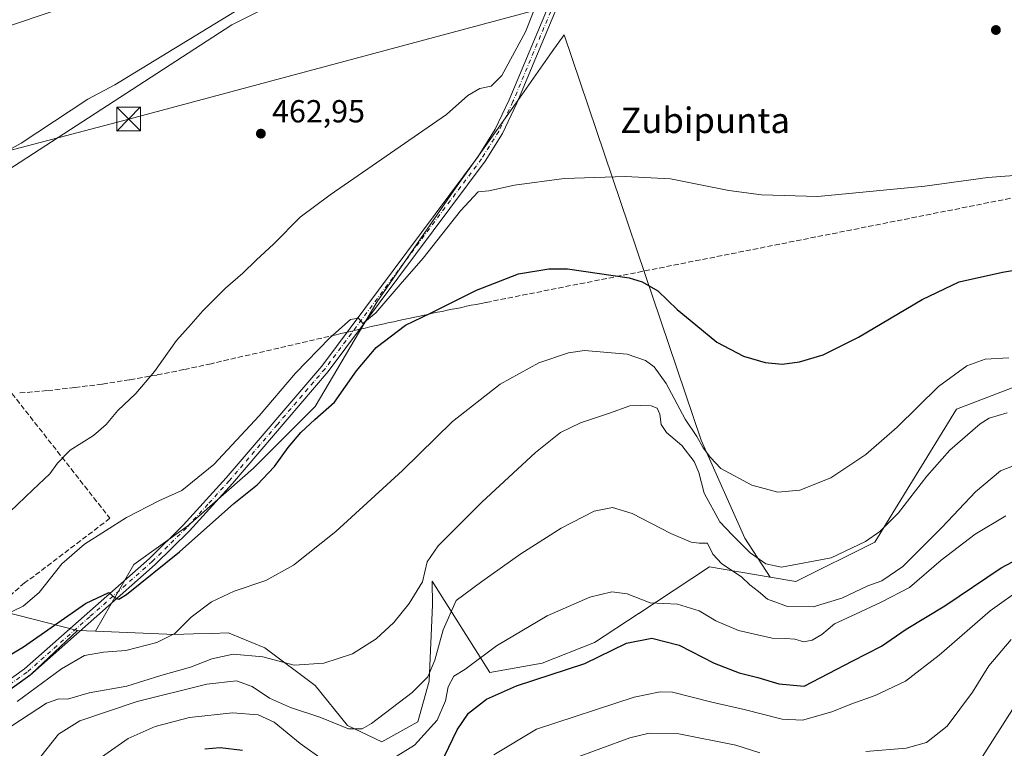
# Model space of a CAD drawing. Units: metres. Extents: x 604107 to 607571, y 4724588 to 4726954.
# Drawn here: x 606645 to 606954, y 4724809 to 4725038 of the extents above; entities that cross this region are included whole.
import ezdxf
from ezdxf.enums import TextEntityAlignment as Align

# ---------------------------------------------------------------- set-up
doc = ezdxf.new("R2010")
doc.units = ezdxf.units.M
doc.header["$MEASUREMENT"] = 0
doc.linetypes.add('DGN Style 3', pattern=[2.307223458686699, 1.648016756204785, -0.6592067024819142])
doc.linetypes.add('DGN Style 4', pattern=[2.6384748266838614, 1.318413404963828, -0.6592067024819142, 0.001648016756204785, -0.6592067024819142])
for name, color, linetype, lineweight in [('Arbolado forestal CxS', 92, 'Continuous', 0), ('Conducción de agua lineal', 4, 'DGN Style 3', 0), ('Corriente natural lineal', 142, 'Continuous', 13), ('Cultivos herbáceos CxS', 92, 'Continuous', 0), ('Cultivos leñosos CxS', 92, 'Continuous', 0), ('Curva de nivel maestra', 30, 'Continuous', 30), ('Curva de nivel normal', 30, 'Continuous', 0), ('Matorral CxS', 135, 'Continuous', 0), ('Núcleo urbano CxS', 7, 'Continuous', 0), ('Pista no pavimentada Cxs', 111, 'Continuous', 0), ('Pista no pavimentada eje', 91, 'DGN Style 4', 0), ('Punto de cota en terreno', 7, 'Continuous', 0), ('Rótulo de punto de cota en terreno', 7, 'Continuous', 0), ('Tendido', 6, 'Continuous', 0), ('Texto cartográfico', 7, 'Continuous', 0), ('Torre de tendido puntual', 7, 'Continuous', 0)]:
    doc.layers.add(name, color=color, linetype=linetype, lineweight=lineweight)
doc.styles.add('Style-Arial', font='txt')

# ---------------------------------------------------------------- blocks, each defined once
blk = doc.blocks.new('5PATER')
at = {"layer": 'Cultivos leñosos CxS', "linetype": 'Continuous', "lineweight": 0}
h = blk.add_hatch(color=51, dxfattribs=at)
edge = h.paths.add_edge_path()
edge.add_ellipse((0, 0), major_axis=(-0.1095731443231308, -0.1110710700762829), ratio=0.9994222409660322, start_angle=0, end_angle=360)
blk = doc.blocks.new('5TTEND')
at = {"layer": 'Torre de tendido puntual', "color": 7, "linetype": 'Continuous', "lineweight": 0}
for p, q in [((-0.375, 0.3754), (0.375, -0.3746)), ((0.3720000000000001, 0.3784000000000001), (-0.3720000000000001, -0.3776))]:
    blk.add_line(p, q, dxfattribs=at)
at = {"layer": 'Torre de tendido puntual', "color": 7, "linetype": 'Continuous', "lineweight": 0, "flags": 128}
blk.add_lwpolyline([(-0.375, -0.3746), (0.375, -0.3746), (0.375, 0.3754), (-0.375, 0.3754), (-0.3720000000000001, -0.3776)], dxfattribs=at)

msp = doc.modelspace()

# ---------------------------------------------------------------- linework, layer by layer
at = {"layer": 'Arbolado forestal CxS', "color": 92, "linetype": 'Continuous', "lineweight": 0, "extrusion": (-0.06821213756092744, 0.002951568007188444, 0.9976664735950929), "elevation": -26961.34729616198, "flags": 128}
msp.add_lwpolyline([(-4746654.860688676, 400936.2047347443), (-4746654.860688676, 400941.8714433318)], dxfattribs=at)
at = {"layer": 'Arbolado forestal CxS', "color": 92, "linetype": 'Continuous', "lineweight": 0}
for points in [[(606619.6936999997, 4724811.097300001, 480.4498000000021), (606649.0214999998, 4724832.123500001, 477.5657000000065), (606663.5110999999, 4724845.847100001, 475.8742000000057), (606669.1593000004, 4724845.602700001, 476.2611000000034), (606691.5371000003, 4724844.6339, 479.3141999999935), (606693.8570999998, 4724844.533500001, 479.6407000000036), (606699.9035, 4724844.7237, 480.5285000000004), (606705.7311000006, 4724844.907099999, 481.3375999999989), (606710.8819000004, 4724845.069300001, 481.8861000000034), (606712.2172999998, 4724844.5231, 482.1205999999948), (606714.1419000002, 4724843.735500001, 482.4256000000024), (606722.3613, 4724840.3707, 483.9348000000027), (606738.1101000002, 4724828.499299999, 486.3696999999956), (606748.3123000005, 4724815.9779, 489.6827000000048), (606759.0900999998, 4724810.8005, 491.1747000000032), (606770.3809000002, 4724817.1525, 491.5650000000023), (606773.9101, 4724829.856100001, 489.832899999994), (606774.9693, 4724853.8499, 486.2973999999958), (606774.8479000004, 4724861.291300001, 485.4916999999987), (606792.9484999999, 4724832.619100001, 496.3043000000035), (606809.3810999999, 4724835.567700001, 497.3070000000008), (606825.8148999996, 4724842.0385, 497.2388999999966), (606839.5438999999, 4724851.026699999, 495.9869000000036), (606839.7905000001, 4724851.229699999, 495.9318000000058), (606839.7969000004, 4724851.194499999, 495.9429999999993), (606861.9767000005, 4724865.8081, 490.852899999998), (606880.9929000001, 4724862.547700001, 486.7893999999943), (606889.0800999999, 4724861.1611, 486.1037999999971), (606913.8608999997, 4724873.551300001, 484.9425000000047), (606939.4162999997, 4724915.367699999, 481.6768000000012), (606961.8737000005, 4724923.885700001, 481.5334000000003)], [(606880.9929000001, 4724862.547700001, 486.7893999999943), (606889.0800999999, 4724861.1611, 486.1037999999971), (606913.8608999997, 4724873.551300001, 484.9425000000047), (606939.4162999997, 4724915.367699999, 481.6768000000012), (606961.8737000005, 4724923.885700001, 481.5334000000003)], [(606669.1593000004, 4724845.602700001, 476.2611000000034), (606691.5371000003, 4724844.6339, 479.3141999999935), (606693.8570999998, 4724844.533500001, 479.6407000000036), (606699.9035, 4724844.7237, 480.5285000000004), (606705.7311000006, 4724844.907099999, 481.3375999999989), (606710.8819000004, 4724845.069300001, 481.8861000000034), (606712.2172999998, 4724844.5231, 482.1205999999948), (606714.1419000002, 4724843.735500001, 482.4256000000024), (606722.3613, 4724840.3707, 483.9348000000027), (606738.1101000002, 4724828.499299999, 486.3696999999956), (606748.3123000005, 4724815.9779, 489.6827000000048), (606759.0900999998, 4724810.8005, 491.1747000000032), (606770.3809000002, 4724817.1525, 491.5650000000023), (606773.9101, 4724829.856100001, 489.832899999994), (606774.9693, 4724853.8499, 486.2973999999958), (606774.8479000004, 4724861.291300001, 485.4916999999987), (606792.9484999999, 4724832.619100001, 496.3043000000035), (606809.3810999999, 4724835.567700001, 497.3070000000008), (606825.8148999996, 4724842.0385, 497.2388999999966), (606839.5438999999, 4724851.026699999, 495.9869000000036), (606839.7905000001, 4724851.229699999, 495.9318000000058), (606839.7969000004, 4724851.194499999, 495.9429999999993), (606861.9767000005, 4724865.8081, 490.852899999998), (606880.9929000001, 4724862.547700001, 486.7893999999943)], [(606663.5110999999, 4724845.847100001, 475.8742000000057), (606649.0214999998, 4724832.123500001, 477.5657000000065), (606619.6936999997, 4724811.097300001, 480.4498000000021), (606610.6098999997, 4724801.9783, 481.3867999999929), (606603.9008999999, 4724792.688300001, 482.531799999997), (606599.7714999998, 4724773.076300001, 483.1601999999984), (606588.6678999999, 4724731.0001, 482.4287999999942), (606595.8179000001, 4724729.3027, 484.4428000000044), (606602.1058999998, 4724737.606699999, 487.5492999999988)]]:
    msp.add_polyline3d(points, dxfattribs=at)
at = {"layer": 'Conducción de agua lineal', "color": 4, "linetype": 'DGN Style 3', "lineweight": 0}
for points in [[(606967.7006999999, 4724983.8005, 471.0366999999969), (606791.7526000004, 4724948.8509, 475.8828999999969), (606790.2026000004, 4724948.550899999, 475.8126000000047), (606788.7026000004, 4724948.2509, 475.7455999999948), (606787.1525999998, 4724947.9509, 475.6744999999937), (606785.6525999998, 4724947.650900001, 475.6067000000039), (606784.1525999998, 4724947.300899999, 475.545299999998), (606782.6026999997, 4724947.0009, 475.472299999994), (606781.1026999997, 4724946.7009, 475.4107999999979), (606779.5526999999, 4724946.401000001, 475.3457999999956), (606778.0526999999, 4724946.051000001, 475.2896999999939), (606776.5526999999, 4724945.751, 475.2620000000024), (606775.0027000001, 4724945.450999999, 475.2473000000027), (606773.5027000001, 4724945.101, 475.2315999999992), (606772.4028000003, 4724944.901000001, 475.2225999999937), (606771.9528000001, 4724944.801000001, 475.2710999999982), (606770.4528000001, 4724944.450999999, 475.4051999999938), (606768.9528000001, 4724944.151000001, 475.4980000000069), (606767.4028000003, 4724943.801000001, 475.5130000000063), (606765.9028000003, 4724943.501, 475.0320000000065), (606764.4028000003, 4724943.151000001, 474.6193000000058), (606762.8529000003, 4724942.801000001, 474.2685999999958), (606761.3529000003, 4724942.501, 473.7290000000066), (606759.8529000003, 4724942.151000001, 473.1815000000061), (606758.3028999995, 4724941.801000001, 472.6474000000017), (606756.8028999995, 4724941.501, 472.2225999999937), (606755.3028999995, 4724941.151000001, 471.9005000000034), (606753.8030000003, 4724940.801000001, 471.5562000000064), (606752.2529999996, 4724940.450999999, 471.224000000002), (606750.7529999996, 4724940.101, 471.118100000007), (606749.2529999996, 4724939.751, 470.9441999999981), (606747.7529999996, 4724939.401000001, 470.7023000000045), (606746.2029999997, 4724939.051000001, 470.6097000000009), (606744.7029999997, 4724938.700999999, 470.574099999998), (606705.4534999998, 4724929.601199999, 468.4689999999973), (606696.9534999998, 4724927.7512, 467.8335999999982), (606688.4535999997, 4724926.051200001, 467.2848999999987), (606679.8537, 4724924.551200001, 466.797900000005), (606671.2538000002, 4724923.201199999, 466.2641000000004), (606662.6539000003, 4724922.101199999, 466.039499999999), (606653.9539999999, 4724921.1513, 465.6551999999938), (606645.3041000003, 4724920.4013, 465.192200000005)], [(606597.0546000004, 4724978.650699999, 461.3611999999994), (606608.0044999998, 4724964.750800001, 462.047900000005), (606642.9540999997, 4724920.251300001, 465.0562000000064), (606673.7038000004, 4724881.051700001, 471.0896999999969), (606649.9040000001, 4724862.901900001, 470.5862000000052), (606646.9040000001, 4724860.801899999, 470.507500000007), (606632.0042000003, 4724847.551999999, 471.1178000000073), (606619.9543000003, 4724831.6022, 475.6401000000042), (606611.2044000002, 4724813.6524, 480.9615999999951), (606606.1045000004, 4724794.352600001, 482.6034000000073), (606604.9545, 4724772.652799999, 485.0950000000012), (606604.7045, 4724772.2028, 485.0307999999932), (606595.9545, 4724756.802999999, 484.1003000000055), (606588.9046, 4724737.3532, 482.9750000000058), (606584.0047000004, 4724721.803400001, 481.7832000000053), (606582.8547, 4724718.2534, 481.5350000000035)]]:
    msp.add_polyline3d(points, dxfattribs=at)
at = {"layer": 'Corriente natural lineal', "color": 142, "linetype": 'Continuous', "lineweight": 13}
msp.add_polyline3d([(606786.9990999997, 4725079.123000001, 464.2534000000014), (606775.3101000005, 4725073.420100001, 463.9391999999935), (606761.4501, 4725067.690099999, 463.6487999999954), (606738.0500999996, 4725055.630100001, 463.9758000000002), (606675.2301000003, 4725017.200099999, 463.0347000000039), (606666.7401000002, 4725012.670100001, 463.0378999999957), (606645.8800999997, 4724998.9001, 462.4633999999933), (606634.7200999996, 4724992.840100001, 462.2546000000002), (606629.7401000002, 4724988.9001, 461.8993000000046), (606613.7401000002, 4724972.220100001, 461.6252999999998), (606610.1401000004, 4724969.340100001, 461.1083000000072), (606605.7401000002, 4724966.9101, 460.8257000000012), (606585.0601000005, 4724958.290100001, 460.5895000000019), (606511.2600999996, 4724934.1601, 459.5553000000073), (606503.0100999996, 4724933.280099999, 459.1659000000073), (606471.4200999998, 4724932.7301, 458.9845999999961), (606439.9301000005, 4724933.6601, 458.6989999999933), (606424.1700999998, 4724935.1801, 458.3796000000002), (606401.1001000004, 4724941.030099999, 457.6916999999958), (606365.1201, 4724952.0001, 456.9636000000028), (606363.2200999996, 4724954.280099999, 457.3561999999947)], dxfattribs=at)
at = {"layer": 'Cultivos herbáceos CxS', "color": 92, "linetype": 'Continuous', "lineweight": 0, "extrusion": (-0.06821213756092744, 0.002951568007188444, 0.9976664735950929), "elevation": -26961.34729616198, "flags": 128}
msp.add_lwpolyline([(-4746654.860688676, 400936.2047347443), (-4746654.860688676, 400941.8714433318)], dxfattribs=at)
at = {"layer": 'Cultivos herbáceos CxS', "color": 92, "linetype": 'Continuous', "lineweight": 0}
for points in [[(606458.9826999997, 4724929.340299999, 458.7943999999989), (606509.9787, 4724930.681700001, 459.1306999999942), (606550.9095000001, 4724944.772100001, 459.8130999999995), (606617.3387000002, 4724966.243100001, 461.1591999999946), (606626.0619000001, 4724980.334100001, 461.4703000000009), (606711.9505000003, 4725036.0255, 463.0666000000056), (606790.4581000004, 4725075.613700001, 464.1199000000051), (606785.4115000004, 4725084.5855, 464.7553999999946), (606791.2965000002, 4725086.600099999, 464.8963999999978), (606833.0116999998, 4725100.708500001, 465.4695000000065), (606835.5188999996, 4725101.557499999, 465.4983999999968), (606836.8312999997, 4725101.998299999, 465.5087000000058), (606935.5290999999, 4725135.617500001, 466.8444000000018), (606977.0301000001, 4725149.481100001, 467.4847000000009)], [(606156.6369000003, 4724868.051300001, 453.1898999999976), (606164.2094999999, 4724861.103900001, 453.3092999999935), (606201.0822999999, 4724874.798900001, 453.5602999999974), (606221.0988999996, 4724877.9593, 453.7231999999931), (606266.3998999996, 4724893.761299999, 454.2731000000058), (606321.1825000001, 4724914.830499999, 455.837400000004), (606330.6643000003, 4724933.793500001, 456.4244999999937), (606345.9905000003, 4724945.5131, 457.2590000000055), (606361.6880999999, 4724948.1293, 457.0491999999941), (606392.5541000003, 4724938.735099999, 457.1762000000017), (606458.9826999997, 4724929.340299999, 458.7943999999989), (606509.9787, 4724930.681700001, 459.1306999999942), (606550.9095000001, 4724944.772100001, 459.8130999999995), (606617.3387000002, 4724966.243100001, 461.1591999999946), (606626.0619000001, 4724980.334100001, 461.4703000000009), (606711.9505000003, 4725036.0255, 463.0666000000056), (606790.4581000004, 4725075.613700001, 464.1199000000051), (606785.4115000004, 4725084.5855, 464.7553999999946)], [(606785.4115000004, 4725084.5855, 464.7553999999946), (606664.9436999997, 4725043.349099999, 463.266300000003), (606524.2556999996, 4724996.076300001, 461.159799999994), (606524.1290999996, 4724996.036900001, 461.1555999999982), (606487.0891000004, 4724985.3869, 460.5911000000052), (606486.9609000003, 4724985.3531, 460.5878999999986), (606454.7008999997, 4724977.6031, 460.1205000000046), (606454.5312999999, 4724977.567500001, 460.1193000000058), (606399.4348999998, 4724967.6547, 459.2678000000015), (606282.5749000004, 4724948.222899999, 457.3163000000059), (606247.5040999996, 4724942.0811, 456.8196000000025), (606233.3803000003, 4724939.837099999, 456.6098999999958), (606217.7500999998, 4724937.360300001, 456.5436000000045), (606190.3687000005, 4724932.633500001, 456.1423000000068), (606187.9666999998, 4724932.221700001, 456.1062999999995), (606182.0765000005, 4724931.007099999, 455.9495000000024), (606180.1743000001, 4724930.378500001, 455.9084000000003), (606177.2785, 4724928.7049, 455.772100000002), (606176.0466999998, 4724927.423900001, 455.7130999999936), (606173.7489, 4724923.6845, 455.4885000000068), (606170.8051000005, 4724915.476299999, 455.0059000000037), (606164.5547000002, 4724895.4593, 454.4242999999988), (606159.4672999998, 4724879.0319, 453.881899999993), (606156.6369000003, 4724868.051300001, 453.1898999999976)], [(606156.6369000003, 4724868.051300001, 453.1898999999976), (606164.2094999999, 4724861.103900001, 453.3092999999935), (606201.0822999999, 4724874.798900001, 453.5602999999974), (606221.0988999996, 4724877.9593, 453.7231999999931), (606266.3998999996, 4724893.761299999, 454.2731000000058), (606321.1825000001, 4724914.830499999, 455.837400000004), (606330.6643000003, 4724933.793500001, 456.4244999999937), (606345.9905000003, 4724945.5131, 457.2590000000055), (606361.6880999999, 4724948.1293, 457.0491999999941), (606392.5541000003, 4724938.735099999, 457.1762000000017), (606458.9826999997, 4724929.340299999, 458.7943999999989), (606509.9787, 4724930.681700001, 459.1306999999942), (606550.9095000001, 4724944.772100001, 459.8130999999995), (606617.3387000002, 4724966.243100001, 461.1591999999946), (606626.0619000001, 4724980.334100001, 461.4703000000009), (606711.9505000003, 4725036.0255, 463.0666000000056), (606790.4581000004, 4725075.613700001, 464.1199000000051), (606785.4115000004, 4725084.5855, 464.7553999999946)], [(606454.7008999997, 4724977.6031, 460.1205000000046), (606486.9609000003, 4724985.3531, 460.5878999999986), (606487.0891000004, 4724985.3869, 460.5911000000052), (606524.1290999996, 4724996.036900001, 461.1555999999982), (606524.2556999996, 4724996.076300001, 461.159799999994), (606664.9436999997, 4725043.349099999, 463.266300000003), (606785.4115000004, 4725084.5855, 464.7553999999946), (606790.4581000004, 4725075.613700001, 464.1199000000051), (606711.9505000003, 4725036.0255, 463.0666000000056), (606626.0619000001, 4724980.334100001, 461.4703000000009), (606617.3387000002, 4724966.243100001, 461.1591999999946), (606550.9095000001, 4724944.772100001, 459.8130999999995), (606509.9787, 4724930.681700001, 459.1306999999942), (606458.9826999997, 4724929.340299999, 458.7943999999989)], [(606961.8737000005, 4724923.885700001, 481.5334000000003), (606939.4162999997, 4724915.367699999, 481.6768000000012), (606913.8608999997, 4724873.551300001, 484.9425000000047), (606889.0800999999, 4724861.1611, 486.1037999999971), (606880.9929000001, 4724862.547700001, 486.7893999999943), (606872.9693, 4724874.765900001, 484.5782000000036), (606859.3130999999, 4724905.6417, 480.9219000000012), (606816.3318999996, 4725032.938899999, 466.3561000000045), (606812.5762999998, 4725027.6183, 466.6432000000059), (606802.3004999999, 4725013.0613, 467.055600000007), (606781.7194999997, 4724984.007099999, 467.9104999999981), (606757.5066999998, 4724948.899700001, 469.8813999999985), (606738.1365, 4724916.213500001, 472.295100000003), (606718.7663000004, 4724896.8441, 472.3833000000013), (606698.1857000003, 4724878.684900001, 473.0120000000024), (606681.2370999996, 4724866.579299999, 473.4796999999963), (606669.1593000004, 4724845.602700001, 476.2611000000034), (606663.5110999999, 4724845.847100001, 475.8742000000057), (606639.7317000004, 4724851.8433, 469.1429000000062)], [(606880.9929000001, 4724862.547700001, 486.7893999999943), (606872.9693, 4724874.765900001, 484.5782000000036), (606859.3130999999, 4724905.6417, 480.9219000000012), (606816.3318999996, 4725032.938899999, 466.3561000000045), (606812.5762999998, 4725027.6183, 466.6432000000059), (606802.3004999999, 4725013.0613, 467.055600000007), (606781.7194999997, 4724984.007099999, 467.9104999999981), (606757.5066999998, 4724948.899700001, 469.8813999999985), (606738.1365, 4724916.213500001, 472.295100000003), (606718.7663000004, 4724896.8441, 472.3833000000013), (606698.1857000003, 4724878.684900001, 473.0120000000024), (606681.2370999996, 4724866.579299999, 473.4796999999963), (606669.1593000004, 4724845.602700001, 476.2611000000034)], [(606880.9929000001, 4724862.547700001, 486.7893999999943), (606872.9693, 4724874.765900001, 484.5782000000036), (606859.3130999999, 4724905.6417, 480.9219000000012), (606816.3318999996, 4725032.938899999, 466.3561000000045), (606812.5762999998, 4725027.6183, 466.6432000000059), (606802.3004999999, 4725013.0613, 467.055600000007), (606781.7194999997, 4724984.007099999, 467.9104999999981), (606757.5066999998, 4724948.899700001, 469.8813999999985), (606738.1365, 4724916.213500001, 472.295100000003), (606718.7663000004, 4724896.8441, 472.3833000000013), (606698.1857000003, 4724878.684900001, 473.0120000000024), (606681.2370999996, 4724866.579299999, 473.4796999999963), (606669.1593000004, 4724845.602700001, 476.2611000000034)], [(606880.9929000001, 4724862.547700001, 486.7893999999943), (606889.0800999999, 4724861.1611, 486.1037999999971), (606913.8608999997, 4724873.551300001, 484.9425000000047), (606939.4162999997, 4724915.367699999, 481.6768000000012), (606961.8737000005, 4724923.885700001, 481.5334000000003)], [(606663.5110999999, 4724845.847100001, 475.8742000000057), (606639.7317000004, 4724851.8433, 469.1429000000062), (606622.0122999996, 4724851.5089, 467.6385000000009), (606604.1804999998, 4724851.172300001, 466.7274000000034), (606582.5648999996, 4724850.765500001, 466.3046999999933), (606534.6580999997, 4724842.744899999, 469.3733999999968), (606518.1423000004, 4724842.745300001, 470.220100000006), (606509.5164999999, 4724849.565099999, 468.2228000000032), (606487.1799, 4724862.726700001, 464.4443000000028), (606459.1611000003, 4724871.858300001, 462.4257999999973)], [(606669.1593000004, 4724845.602700001, 476.2611000000034), (606691.5371000003, 4724844.6339, 479.3141999999935), (606693.8570999998, 4724844.533500001, 479.6407000000036), (606699.9035, 4724844.7237, 480.5285000000004), (606705.7311000006, 4724844.907099999, 481.3375999999989), (606710.8819000004, 4724845.069300001, 481.8861000000034), (606712.2172999998, 4724844.5231, 482.1205999999948), (606714.1419000002, 4724843.735500001, 482.4256000000024), (606722.3613, 4724840.3707, 483.9348000000027), (606738.1101000002, 4724828.499299999, 486.3696999999956), (606748.3123000005, 4724815.9779, 489.6827000000048), (606759.0900999998, 4724810.8005, 491.1747000000032), (606770.3809000002, 4724817.1525, 491.5650000000023), (606773.9101, 4724829.856100001, 489.832899999994), (606774.9693, 4724853.8499, 486.2973999999958), (606774.8479000004, 4724861.291300001, 485.4916999999987), (606792.9484999999, 4724832.619100001, 496.3043000000035), (606809.3810999999, 4724835.567700001, 497.3070000000008), (606825.8148999996, 4724842.0385, 497.2388999999966), (606839.5438999999, 4724851.026699999, 495.9869000000036), (606839.7905000001, 4724851.229699999, 495.9318000000058), (606839.7969000004, 4724851.194499999, 495.9429999999993), (606861.9767000005, 4724865.8081, 490.852899999998), (606880.9929000001, 4724862.547700001, 486.7893999999943)]]:
    msp.add_polyline3d(points, dxfattribs=at)
msp.add_polyline3d([(606880.9929000001, 4724862.547700001, 486.7893999999943), (606861.9767000005, 4724865.8081, 490.852899999998), (606839.7969000004, 4724851.194499999, 495.9429999999993), (606839.7905000001, 4724851.229699999, 495.9318000000058), (606839.5438999999, 4724851.026699999, 495.9869000000036), (606825.8148999996, 4724842.0385, 497.2388999999966), (606809.3810999999, 4724835.567700001, 497.3070000000008), (606792.9484999999, 4724832.619100001, 496.3043000000035), (606774.8479000004, 4724861.291300001, 485.4916999999987), (606774.9693, 4724853.8499, 486.2973999999958), (606773.9101, 4724829.856100001, 489.832899999994), (606770.3809000002, 4724817.1525, 491.5650000000023), (606759.0900999998, 4724810.8005, 491.1747000000032), (606748.3123000005, 4724815.9779, 489.6827000000048), (606738.1101000002, 4724828.499299999, 486.3696999999956), (606722.3613, 4724840.3707, 483.9348000000027), (606714.1419000002, 4724843.735500001, 482.4256000000024), (606712.2172999998, 4724844.5231, 482.1205999999948), (606710.8819000004, 4724845.069300001, 481.8861000000034), (606705.7311000006, 4724844.907099999, 481.3375999999989), (606699.9035, 4724844.7237, 480.5285000000004), (606693.8570999998, 4724844.533500001, 479.6407000000036), (606691.5371000003, 4724844.6339, 479.3141999999935), (606669.1593000004, 4724845.602700001, 476.2611000000034), (606681.2370999996, 4724866.579299999, 473.4796999999963), (606698.1857000003, 4724878.684900001, 473.0120000000024), (606718.7663000004, 4724896.8441, 472.3833000000013), (606738.1365, 4724916.213500001, 472.295100000003), (606757.5066999998, 4724948.899700001, 469.8813999999985), (606781.7194999997, 4724984.007099999, 467.9104999999981), (606802.3004999999, 4725013.0613, 467.055600000007), (606812.5762999998, 4725027.6183, 466.6432000000059), (606816.3318999996, 4725032.938899999, 466.3561000000045), (606859.3130999999, 4724905.6417, 480.9219000000012), (606872.9693, 4724874.765900001, 484.5782000000036)], close=True, dxfattribs=at)
at = {"layer": 'Curva de nivel maestra', "color": 30, "linetype": 'Continuous', "lineweight": 30, "flags": 128}
for points, elevation in [([(606635.5300000003, 4724834.050100001), (606646.6100000005, 4724840.700099999), (606666.0300000003, 4724854.2501), (606673.3300000001, 4724857.7401), (606675.0999999996, 4724856.190099999), (606676.5199999996, 4724855.710100001), (606678.9600000001, 4724857.1501), (606695.5999999996, 4724870.5101), (606712.5800000001, 4724885.6601), (606719.9000000004, 4724891.620100001), (606725.3499999996, 4724897.3301), (606729.6699999999, 4724903.3201), (606733.6500000004, 4724908.050100001), (606738.04, 4724912.050100001), (606744.1699999999, 4724917.520099999), (606751.1200000001, 4724927.350099999), (606757.2800000003, 4724934.6801), (606766.5, 4724941.670100001), (606774.3799999999, 4724945.5001), (606788.7599999999, 4724952.670100001), (606802, 4724957.800100001), (606811.5, 4724959.380100001), (606817.3300000001, 4724959.4101), (606836.6600000003, 4724956.5801), (606840.7699999996, 4724955.360099999), (606845.7000000002, 4724952.520099999), (606851.7800000003, 4724946.670100001), (606857.6200000001, 4724941.8301), (606864.2000000002, 4724936.360099999), (606872.5700000003, 4724932.0101), (606879.3899999997, 4724929.960100001), (606884.6900000004, 4724929.4301), (606890.1600000003, 4724930.1601), (606897.6500000004, 4724932.420100001), (606908.6500000004, 4724937.9301), (606928.6500000004, 4724949.7601), (606940.3200000003, 4724955.280099999), (606953.9000000004, 4724958.380100001), (606975.04, 4724961.920100001)], 475), ([(606778.7800000003, 4724806.3201), (606782.7599999999, 4724814.630100001), (606786.2699999996, 4724819.8201), (606791.9000000004, 4724824.2401), (606801.3899999997, 4724828.4001), (606822.79, 4724835.460100001), (606835.8300000001, 4724841.850099999), (606843.79, 4724843.360099999), (606852.4199999999, 4724841.210100001), (606863.3600000005, 4724835.5801), (606871.2800000003, 4724832.5701), (606877.0999999996, 4724831.050100001), (606883.6900000004, 4724829.0601), (606891.6500000004, 4724828.360099999), (606906.9000000004, 4724836.290100001), (606915.9400000004, 4724840.860099999), (606923.6699999999, 4724846.190099999), (606935.7699999996, 4724853.5801), (606953.4400000004, 4724865.530099999), (606972.8799999999, 4724875.7601)], 500), ([(606703.5300000003, 4724808.690099999), (606708.3499999996, 4724809.090100001), (606715.3399999999, 4724808.200099999)], 500)]:
    msp.add_lwpolyline(points, dxfattribs=dict(at, elevation=elevation))
at = {"layer": 'Curva de nivel normal', "color": 30, "linetype": 'Continuous', "lineweight": 0, "flags": 128}
for points, elevation in [([(606642.3200000003, 4724883.0601), (606649.5599999996, 4724890.020099999), (606654.8600000005, 4724894.9901), (606657.25, 4724898.380100001), (606661.2699999996, 4724902.4101), (606668.5800000001, 4724907.090100001), (606672.5499999998, 4724910.5001), (606676.2000000002, 4724914.9101), (606681.8399999999, 4724920.280099999), (606687.7300000006, 4724927.1801), (606694.6100000005, 4724936.850099999), (606699.2599999999, 4724942.020099999), (606702.8499999996, 4724946.220100001), (606710.04, 4724953.3101), (606715.4699999997, 4724958.0101), (606719.5999999996, 4724962.130100001), (606725.1399999997, 4724967.2401), (606733.4699999997, 4724975.670100001), (606742.8399999999, 4724982.6501), (606779.3499999996, 4725007.850099999), (606786.0599999996, 4725013.8301), (606789.8600000005, 4725016.040100001), (606793.3700000001, 4725016.7601), (606796.7100000001, 4725020.110099999), (606804.1799999997, 4725033.800100001), (606815.1600000003, 4725061.7401)], 465), ([(606637.6900000004, 4724849.2301), (606646.5, 4724853.440099999), (606651.5199999996, 4724857.800100001), (606658.5800000001, 4724866.800100001), (606665.6900000004, 4724872.940099999), (606678.9500000002, 4724881.270099999), (606689.0800000001, 4724886.5601), (606696.25, 4724889.8301), (606706.2999999998, 4724897.970100001), (606720.5599999996, 4724913.2601), (606732, 4724926.630100001), (606742.7199999997, 4724937.7601), (606749.2400000002, 4724943.530099999), (606751.7599999999, 4724943.940099999), (606753.1200000001, 4724942.210100001), (606757.1600000003, 4724945.590100001), (606764.8600000005, 4724954.5001), (606772.0800000001, 4724962.770099999), (606783.7699999996, 4724977.620100001), (606789.3399999999, 4724983.5701), (606792.6699999999, 4724983.9301), (606800.6699999999, 4724985.640100001), (606816.3300000001, 4724987.800100001), (606835.54, 4724988.4001), (606849.6600000003, 4724987.700099999), (606868, 4724983.9901), (606878.2199999997, 4724982.700099999), (606895.9600000001, 4724982.140100001), (606929.5099999999, 4724985.390100001), (606949.25, 4724988.0801), (606972.6399999997, 4724989.920100001)], 470), ([(606955.9199999999, 4724931.460100001), (606948.4699999997, 4724931.0001), (606942.6900000004, 4724928.9801), (606933.8499999996, 4724922.4101), (606920.8899999997, 4724909.670100001), (606910.9800000006, 4724901.0701), (606899.9800000006, 4724893.7501), (606890.3200000003, 4724889.9001), (606883.3799999999, 4724889.2601), (606875.25, 4724891.420100001), (606865.5199999996, 4724896.690099999), (606862.1900000004, 4724900.1801), (606859.8899999997, 4724903.1501), (606857.9500000002, 4724906.720100001), (606854.3300000001, 4724912.140100001), (606848.3499999996, 4724923.420100001), (606844.5999999996, 4724928.6501), (606841.7999999998, 4724930.6501), (606836.0800000001, 4724932.600099999), (606822.6600000003, 4724933.8101), (606817.6600000003, 4724933.0001), (606808.3799999999, 4724929.860099999), (606796.25, 4724923.220100001), (606781.2999999998, 4724911.5101), (606765.5999999996, 4724896.090100001), (606744.6699999999, 4724876.9001), (606731.3399999999, 4724866.3301), (606722.6799999997, 4724861.520099999), (606712.6799999997, 4724858.140100001), (606705.5499999998, 4724854.850099999), (606699.2300000006, 4724850.030099999), (606694.1399999997, 4724844.870100001), (606688.4100000003, 4724842.030099999), (606678.6799999997, 4724839.5801), (606671.6799999997, 4724839.040100001), (606665.6799999997, 4724838.0101), (606658.54, 4724833.800100001), (606644.5999999996, 4724823.520099999)], 480), ([(606642.9199999999, 4724815.880100001), (606653.8399999999, 4724823.0001), (606657.7100000001, 4724824.340100001), (606660.3899999997, 4724824.290100001), (606667.1699999999, 4724826.210100001), (606679.0499999998, 4724828.3201), (606689.6699999999, 4724831.6501), (606698.9699999997, 4724834.3201), (606705.6699999999, 4724836.940099999), (606712.3499999996, 4724838.420100001), (606721.6799999997, 4724837.600099999), (606731.5300000003, 4724834.9101), (606740.8200000003, 4724835.5601), (606749.8300000001, 4724838.540100001), (606757.2800000003, 4724843.1601), (606762.8099999996, 4724848.340100001), (606767.6799999997, 4724854.290100001), (606771.8499999996, 4724861.100099999), (606773.2999999998, 4724867.340100001), (606776.7100000001, 4724872.420100001), (606790.4500000002, 4724886.110099999), (606807.2599999999, 4724901.700099999), (606815.2000000002, 4724907.9801), (606821.4299999997, 4724911.0801), (606830.5599999996, 4724914.120100001), (606836.9600000001, 4724916.380100001), (606840.1600000003, 4724916.470100001), (606843.5999999996, 4724916.4001), (606845.5099999999, 4724915.6601), (606846.2999999998, 4724913.780099999), (606846.7599999999, 4724910.540100001), (606848.4800000006, 4724907.970100001), (606853.2800000003, 4724903.880100001), (606857.1299999999, 4724898.850099999), (606858.5300000003, 4724895.460100001), (606860.2999999998, 4724888.970100001), (606865.2100000001, 4724879.9101), (606869.0199999996, 4724875.840100001), (606874.7199999997, 4724870.2501), (606879.6500000004, 4724866.7401), (606884.5099999999, 4724865.7601), (606900.1100000005, 4724868.6501), (606910.8499999996, 4724873.8101), (606915.4500000002, 4724876.9301), (606921.2699999996, 4724882.8101), (606930.1100000005, 4724894.2601), (606937.4100000003, 4724902.420100001), (606946.9100000003, 4724910.7301), (606949.7300000006, 4724912.550100001), (606955.4000000004, 4724914.2301)], 485), ([(606652.0300000003, 4724806.200099999), (606657.6200000001, 4724813.280099999), (606664.2999999998, 4724817.460100001), (606682.2800000003, 4724823.550100001), (606704.1200000001, 4724828.9801), (606713.4000000004, 4724829.9901), (606718.3899999997, 4724828.2501), (606723.8499999996, 4724824.610099999), (606730.3600000005, 4724821.6801), (606739.6500000004, 4724818.600099999), (606748.5800000001, 4724814.920100001), (606752.9100000003, 4724814.940099999), (606755.8700000001, 4724816.590100001), (606768.5700000003, 4724826.350099999), (606773.5599999996, 4724831.290100001), (606775.7400000002, 4724836.520099999), (606778.2999999998, 4724846.0801), (606782.3899999997, 4724855.200099999), (606790.4299999997, 4724861.190099999), (606802.7199999997, 4724869.890100001), (606815.3700000001, 4724877.9801), (606825.75, 4724883.300100001), (606831.5199999996, 4724884.4901), (606837.6600000003, 4724882.590100001), (606849.8399999999, 4724876.3101), (606856.1600000003, 4724873.520099999), (606858.7000000002, 4724873.2501), (606861.3300000001, 4724873.2601), (606862.9600000001, 4724869.840100001), (606865.7800000003, 4724866.710100001), (606871.9900000002, 4724862.690099999), (606874.5899999999, 4724860.1801), (606877.2599999999, 4724858.040100001), (606880.0999999996, 4724855.640100001), (606886.4400000004, 4724853.4001), (606894.4500000002, 4724853.280099999), (606903.4600000001, 4724855.9801), (606911.6500000004, 4724859.880100001), (606916.0599999996, 4724861.450099999), (606922.6399999997, 4724865.940099999), (606934.9600000001, 4724878.2601), (606945.3799999999, 4724889.350099999), (606953.3200000003, 4724895.940099999), (606961.6500000004, 4724899.190099999)], 490), ([(606760, 4724804.0101), (606769.29, 4724809.8301), (606776.4299999997, 4724817.6801), (606779.0899999999, 4724823.6801), (606779.8700000001, 4724828.1501), (606781.6900000004, 4724831.520099999), (606785.1699999999, 4724833.600099999), (606795.04, 4724841.020099999), (606811, 4724850.470100001), (606824.3300000001, 4724856.290100001), (606831.2999999998, 4724858.0101), (606836.1100000005, 4724857.3101), (606843.2800000003, 4724854.4801), (606851.8399999999, 4724854.130100001), (606858.7199999997, 4724852.040100001), (606863.9000000004, 4724848.8101), (606870.9900000002, 4724845.8201), (606881.6500000004, 4724843.420100001), (606885.8399999999, 4724843.3201), (606888.7400000002, 4724843.110099999), (606891.5700000003, 4724842.270099999), (606894.1799999997, 4724842.7501), (606897.2400000002, 4724844.590100001), (606901.1900000004, 4724847.940099999), (606907.7999999998, 4724850.960100001), (606915.8099999996, 4724854.7601), (606924.7199999997, 4724859.3101), (606934.5999999996, 4724867.920100001), (606945.3600000005, 4724876.120100001), (606954.9900000002, 4724881.880100001)], 495), ([(606794.2599999999, 4724806.7501), (606807.6600000003, 4724814.8301), (606838.3300000001, 4724824.890100001), (606846.4699999997, 4724826.590100001), (606850.3300000001, 4724826.440099999), (606862.6600000003, 4724823.3201), (606872.8399999999, 4724821.040100001), (606884.7000000002, 4724817.950099999), (606891.1600000003, 4724817.6601), (606900.3200000003, 4724820.2501), (606906.3200000003, 4724822.700099999), (606913.9800000006, 4724825.420100001), (606923.4100000003, 4724829.9001), (606934.0199999996, 4724838.020099999), (606950.0700000003, 4724851.9801), (606960.6399999997, 4724859.550100001)], 505), ([(606910.9800000006, 4724807.8101), (606923.6500000004, 4724808.9001), (606930.04, 4724810.640100001), (606936.5199999996, 4724815.7601), (606944.5300000003, 4724826.4901), (606949.5899999999, 4724834.7601), (606956.6399999997, 4724843.020099999)], 510), ([(606955.9400000004, 4724781.4301), (606947.7999999998, 4724784.200099999), (606942.3300000001, 4724788.1601), (606940.9600000001, 4724792.700099999), (606943.75, 4724800.1801), (606957.7599999999, 4724822.1801)], 515), ([(606668.9400000004, 4724804.610099999), (606679.3899999997, 4724811.940099999), (606687.9400000004, 4724815.6501), (606698.6799999997, 4724818.460100001), (606712.2199999997, 4724819.9901), (606720.2400000002, 4724819.380100001), (606725.2400000002, 4724816.9901), (606733.4500000002, 4724810.280099999), (606741.1200000001, 4724804.920100001)], 495), ([(606818.6699999999, 4724805.360099999), (606836.9699999997, 4724812.100099999), (606843, 4724813.5601), (606852.25, 4724813.3201), (606870.2300000006, 4724809.8301), (606877.7000000002, 4724807.350099999)], 510)]:
    msp.add_lwpolyline(points, dxfattribs=dict(at, elevation=elevation))
at = {"layer": 'Matorral CxS', "color": 135, "linetype": 'Continuous', "lineweight": 0}
for points in [[(606459.1611000003, 4724871.858300001, 462.4257999999973), (606487.1799, 4724862.726700001, 464.4443000000028), (606509.5164999999, 4724849.565099999, 468.2228000000032), (606518.1423000004, 4724842.745300001, 470.220100000006), (606534.6580999997, 4724842.744899999, 469.3733999999968), (606582.5648999996, 4724850.765500001, 466.3046999999933), (606604.1804999998, 4724851.172300001, 466.7274000000034), (606622.0122999996, 4724851.5089, 467.6385000000009), (606639.7317000004, 4724851.8433, 469.1429000000062), (606663.5110999999, 4724845.847100001, 475.8742000000057), (606649.0214999998, 4724832.123500001, 477.5657000000065), (606619.6936999997, 4724811.097300001, 480.4498000000021), (606610.6098999997, 4724801.9783, 481.3867999999929)], [(606663.5110999999, 4724845.847100001, 475.8742000000057), (606639.7317000004, 4724851.8433, 469.1429000000062), (606622.0122999996, 4724851.5089, 467.6385000000009), (606604.1804999998, 4724851.172300001, 466.7274000000034), (606582.5648999996, 4724850.765500001, 466.3046999999933), (606534.6580999997, 4724842.744899999, 469.3733999999968), (606518.1423000004, 4724842.745300001, 470.220100000006), (606509.5164999999, 4724849.565099999, 468.2228000000032), (606487.1799, 4724862.726700001, 464.4443000000028), (606459.1611000003, 4724871.858300001, 462.4257999999973)], [(606663.5110999999, 4724845.847100001, 475.8742000000057), (606649.0214999998, 4724832.123500001, 477.5657000000065), (606619.6936999997, 4724811.097300001, 480.4498000000021), (606610.6098999997, 4724801.9783, 481.3867999999929), (606603.9008999999, 4724792.688300001, 482.531799999997), (606599.7714999998, 4724773.076300001, 483.1601999999984), (606588.6678999999, 4724731.0001, 482.4287999999942), (606595.8179000001, 4724729.3027, 484.4428000000044), (606602.1058999998, 4724737.606699999, 487.5492999999988)]]:
    msp.add_polyline3d(points, dxfattribs=at)
at = {"layer": 'Núcleo urbano CxS', "color": 7, "linetype": 'Continuous', "lineweight": 0}
for points in [[(606977.0301000001, 4725149.481100001, 467.4847000000009), (606935.5290999999, 4725135.617500001, 466.8444000000018), (606836.8312999997, 4725101.998299999, 465.5087000000058), (606835.5188999996, 4725101.557499999, 465.4983999999968), (606833.0116999998, 4725100.708500001, 465.4695000000065), (606791.2965000002, 4725086.600099999, 464.8963999999978), (606785.4115000004, 4725084.5855, 464.7553999999946), (606664.9436999997, 4725043.349099999, 463.266300000003), (606524.2556999996, 4724996.076300001, 461.159799999994), (606524.1290999996, 4724996.036900001, 461.1555999999982), (606487.0891000004, 4724985.3869, 460.5911000000052), (606486.9609000003, 4724985.3531, 460.5878999999986), (606454.7008999997, 4724977.6031, 460.1205000000046)], [(606785.4115000004, 4725084.5855, 464.7553999999946), (606664.9436999997, 4725043.349099999, 463.266300000003), (606524.2556999996, 4724996.076300001, 461.159799999994), (606524.1290999996, 4724996.036900001, 461.1555999999982), (606487.0891000004, 4724985.3869, 460.5911000000052), (606486.9609000003, 4724985.3531, 460.5878999999986), (606454.7008999997, 4724977.6031, 460.1205000000046), (606454.5312999999, 4724977.567500001, 460.1193000000058), (606399.4348999998, 4724967.6547, 459.2678000000015), (606282.5749000004, 4724948.222899999, 457.3163000000059), (606247.5040999996, 4724942.0811, 456.8196000000025), (606233.3803000003, 4724939.837099999, 456.6098999999958), (606217.7500999998, 4724937.360300001, 456.5436000000045), (606190.3687000005, 4724932.633500001, 456.1423000000068), (606187.9666999998, 4724932.221700001, 456.1062999999995), (606182.0765000005, 4724931.007099999, 455.9495000000024), (606180.1743000001, 4724930.378500001, 455.9084000000003), (606177.2785, 4724928.7049, 455.772100000002), (606176.0466999998, 4724927.423900001, 455.7130999999936), (606173.7489, 4724923.6845, 455.4885000000068), (606170.8051000005, 4724915.476299999, 455.0059000000037), (606164.5547000002, 4724895.4593, 454.4242999999988), (606159.4672999998, 4724879.0319, 453.881899999993), (606156.6369000003, 4724868.051300001, 453.1898999999976)]]:
    msp.add_polyline3d(points, dxfattribs=at)
at = {"layer": 'Pista no pavimentada Cxs', "color": 111, "linetype": 'Continuous', "lineweight": 0}
for points in [[(606834.5658999998, 4725104.402100001, 465.5124000000069), (606835.3701, 4725102.450099999, 465.5149999999995), (606835.9700999996, 4725094.860099999, 465.590200000006), (606833.4001000002, 4725087.7301, 465.5798000000068), (606801.4401000004, 4725011.4001, 467.3392000000022), (606796.9200999998, 4725001.950099999, 467.8025999999954), (606791.4801000003, 4724993.2501, 468.3784000000014), (606742.2600999996, 4724927.210100001, 471.3435000000027), (606712.1601, 4724892.0001, 472.7217999999993), (606698.6501000002, 4724877.120100001, 474.1134000000021), (606687.8901000004, 4724866.5101, 474.982600000003), (606648.5201000003, 4724831.700099999, 478.1359999999986), (606616.6101000002, 4724808.8201, 480.8228999999993), (606608.5500999996, 4724801.1801, 481.7614999999933), (606606.0301000001, 4724797.520099999, 482.1183000000019), (606604.8300999999, 4724794.670100001, 482.4474999999948), (606598.6101000002, 4724776.5001, 482.9548999999971), (606589.8101000005, 4724742.090100001, 483.206600000005), (606584.0401, 4724727.850099999, 482.2146999999969)], [(606606.5401, 4724802.9001, 481.6343999999954), (606614.9301000005, 4724810.860099999, 480.7404999999999), (606629.6601, 4724821.420100001, 479.4655999999959), (606646.8800999997, 4724833.7601, 477.5519999999961), (606686.0900999998, 4724868.440099999, 474.2620000000024), (606696.7500999998, 4724878.950099999, 473.4121000000014), (606710.1801000005, 4724893.7501, 472.4116999999969), (606740.2001, 4724928.860099999, 471.0350999999937), (606789.3000999996, 4724994.7401, 468.0197000000044), (606794.6101000002, 4725003.2301, 467.5908000000054), (606799.0301000001, 4725012.4801, 467.1915000000009), (606830.9401000004, 4725088.690099999, 465.6349000000046), (606833.3000999996, 4725095.220100001, 465.5194999999949), (606832.7701000003, 4725101.8301, 465.4839999999967), (606832.0571, 4725103.5525, 465.4790000000066)], [(606833.4001000002, 4725087.7301, 465.5798000000068), (606801.4401000004, 4725011.4001, 467.3392000000022), (606796.9200999998, 4725001.950099999, 467.8025999999954), (606791.4801000003, 4724993.2501, 468.3784000000014), (606742.2600999996, 4724927.210100001, 471.3435000000027), (606712.1601, 4724892.0001, 472.7217999999993), (606698.6501000002, 4724877.120100001, 474.1134000000021), (606687.8901000004, 4724866.5101, 474.982600000003), (606648.5201000003, 4724831.700099999, 478.1359999999986), (606616.6101000002, 4724808.8201, 480.8228999999993)], [(606629.6601, 4724821.420100001, 479.4655999999959), (606646.8800999997, 4724833.7601, 477.5519999999961), (606686.0900999998, 4724868.440099999, 474.2620000000024), (606696.7500999998, 4724878.950099999, 473.4121000000014), (606710.1801000005, 4724893.7501, 472.4116999999969), (606740.2001, 4724928.860099999, 471.0350999999937), (606789.3000999996, 4724994.7401, 468.0197000000044), (606794.6101000002, 4725003.2301, 467.5908000000054), (606799.0301000001, 4725012.4801, 467.1915000000009), (606830.9401000004, 4725088.690099999, 465.6349000000046)]]:
    msp.add_polyline3d(points, dxfattribs=at)
at = {"layer": 'Pista no pavimentada eje', "color": 91, "linetype": 'DGN Style 4', "lineweight": 0}
msp.add_polyline3d([(606831.6173, 4725108.071699999, 465.4750000000058), (606833.4161, 4725103.726299999, 465.4958999999944), (606834.0701000001, 4725102.140100001, 465.501099999994), (606834.3350999998, 4725098.835100001, 465.5289000000049), (606834.6350999996, 4725095.040100001, 465.5553999999975), (606833.3501000004, 4725091.475099999, 465.546199999997), (606832.1700999998, 4725088.210100001, 465.5871000000043), (606800.2351000002, 4725011.940099999, 467.2704999999987), (606795.7651000004, 4725002.590100001, 467.6814000000013), (606790.3901000004, 4724993.995100001, 468.1928000000044), (606741.2301000003, 4724928.0351, 471.1527999999962), (606726.1801000005, 4724910.4301, 471.9266000000061), (606711.1700999998, 4724892.8751, 472.5198999999994), (606704.4550999999, 4724885.475099999, 473.3307999999961), (606697.7001, 4724878.0351, 473.6298999999999), (606686.9901000002, 4724867.475099999, 474.475099999996), (606667.3850999996, 4724850.1351, 475.9348999999929), (606647.7001, 4724832.7301, 477.7954000000027), (606639.0900999998, 4724826.5601, 478.709400000007), (606615.7701000003, 4724809.840100001, 480.7692999999999), (606609.6425000001, 4724804.030099999, 481.4815999999992)], dxfattribs=at)
at = {"layer": 'Tendido', "color": 6, "linetype": 'Continuous', "lineweight": 0}
msp.add_polyline3d([(604136.9425999997, 4724892.665100001, 434.5593999999983), (604300.5599999996, 4724894.380000001, 430.3699000000051), (604460.6070999998, 4724895.524599999, 427.1604999999981), (604623.8152000001, 4724898.364, 428.6138999999966), (604798.5865000002, 4724901.080900001, 432.3028999999952), (604974.9581000004, 4724891.5559, 436.3127999999998), (605071.6370999999, 4724885.8409, 442.2311999999947), (605242.4681000002, 4724875.489800001, 438.1484000000055), (605402.5542000001, 4724866.656400001, 439.366200000004), (605545.948, 4724857.540200001, 442.5972000000039), (605699.5999999996, 4724849.15, 446.704700000002), (605896.9600000001, 4724838.680000001, 458.2237000000023), (606054.1160000004, 4724872.989800001, 460.4138999999996), (606197.4145999998, 4724901.1415, 455.732799999998), (606394.6882999997, 4724941.569900001, 461.4835000000021), (606567.8110999997, 4724976.969500001, 462.8899999999995), (606679.6067000004, 4725006.455, 465.0892000000022), (606815.9058999997, 4725042.958500001, 467.9284000000043), (606953.5316000005, 4725079.4528, 466.9207000000025), (607086.6281000003, 4725115.3486, 468.0176000000066), (607252.2630000003, 4725158.684, 475.1560999999929), (607406, 4725114.730000001, 477.7697000000044), (607549.3306999998, 4725074.985400001, 486.2029999999941)], dxfattribs=at)

# ---------------------------------------------------------------- block references
at = {"layer": 'Punto de cota en terreno', "color": 7, "linetype": 'Continuous', "lineweight": 0, "xscale": 10, "yscale": 10, "zscale": 10}
for p in [(606951.8300000001, 4725034.42, 466.3000000000029), (606721.0999999996, 4725001.869999999, 462.9499999999971)]:
    msp.add_blockref('5PATER', p, dxfattribs=at)
at = {"layer": 'Torre de tendido puntual', "color": 7, "linetype": 'Continuous', "lineweight": 0, "xscale": 10, "yscale": 10, "zscale": 10}
msp.add_blockref('5TTEND', (606679.6067000004, 4725006.455, 465.0892000000022), dxfattribs=at)

# ---------------------------------------------------------------- texts
at = {"layer": 'Rótulo de punto de cota en terreno', "color": 7, "linetype": 'Continuous', "lineweight": 0, "style": 'Style-Arial'}
msp.add_text('462,95', height=7.000000000000002, dxfattribs=at).set_placement((606724.6277999999, 4725005.397800001))
at = {"layer": 'Texto cartográfico', "color": 7, "linetype": 'Continuous', "lineweight": 0, "style": 'Style-Arial'}
msp.add_text('Zubipunta', height=8, dxfattribs=at).set_placement((606860.5626109757, 4725006.050150001), align=Align.MIDDLE_CENTER)

doc.saveas('drawing.dxf')
